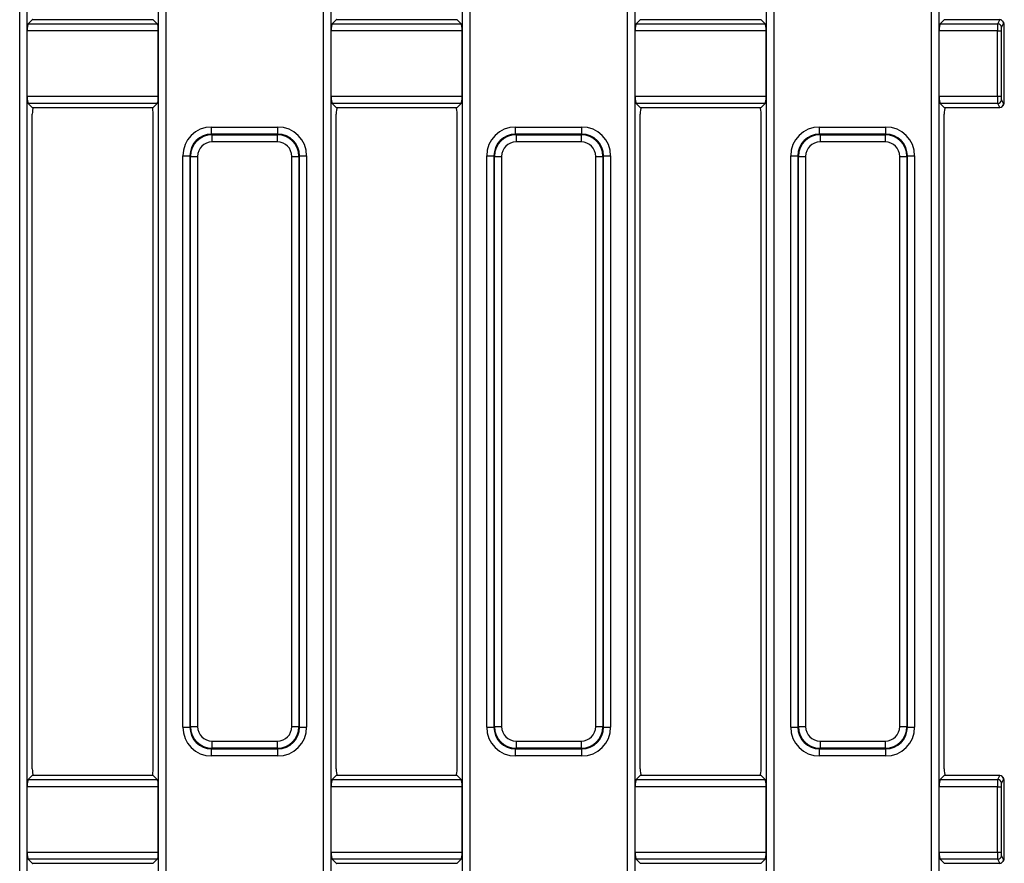
# Model space of a CAD drawing. Units: millimetres. Extents: x -117 to 664, y -32 to 370.
# Drawn here: x 103 to 130, y 120 to 143 of the extents above; entities that cross this region are included whole.
import ezdxf

# ---------------------------------------------------------------- set-up
doc = ezdxf.new("R2010")
doc.units = ezdxf.units.MM

msp = doc.modelspace()

# ---------------------------------------------------------------- linework, layer by layer
at = {"color": 7, "linetype": 'Continuous', "lineweight": 25}
for p, q in [((119.811613, 97.485126), (119.811613, 166.302183)), ((120.008575, 166.302183), (120.008575, 97.485126)), ((123.602946, 97.485126), (123.602946, 166.302183)), ((123.799907, 166.302183), (123.799907, 97.485126)), ((128.111613, 97.485126), (128.111613, 166.302183)), ((128.308575, 166.302183), (128.308575, 97.485126)), ((103.211613, 97.485126), (103.211613, 160.976667)), ((103.408575, 160.976667), (103.408575, 97.485126)), ((107.002946, 97.485126), (107.002946, 160.976667)), ((107.199907, 160.976667), (107.199907, 97.485126)), ((111.511613, 97.485126), (111.511613, 160.976667)), ((111.708575, 160.976667), (111.708575, 97.485126)), ((115.302946, 97.485126), (115.302946, 160.976667)), ((115.499907, 160.976667), (115.499907, 97.485126)), ((103.44384, 143.298224), (103.553474, 143.407858)), ((103.44384, 143.298224), (106.96768, 143.298224)), ((106.858046, 143.407858), (103.553474, 143.407858)), ((106.96768, 143.298224), (106.858046, 143.407858)), ((111.74384, 143.298224), (111.853474, 143.407858)), ((111.74384, 143.298224), (115.26768, 143.298224)), ((115.158046, 143.407858), (111.853474, 143.407858)), ((115.26768, 143.298224), (115.158046, 143.407858)), ((120.04384, 143.298224), (120.153474, 143.407858)), ((120.04384, 143.298224), (123.56768, 143.298224)), ((123.458046, 143.407858), (120.153474, 143.407858)), ((123.56768, 143.298224), (123.458046, 143.407858)), ((128.34384, 143.298224), (128.453474, 143.407858)), ((128.34384, 143.298224), (129.91637, 143.298224)), ((129.970768, 143.407858), (128.453474, 143.407858)), ((129.91637, 143.298224), (129.970768, 143.407858)), ((130.070387, 143.309377), (130.01599, 143.199743)), ((130.059354, 143.362213), (130.041478, 143.380088)), ((130.088263, 143.291502), (130.070387, 143.309377)), ((103.414699, 141.319026), (103.414699, 143.101263)), ((106.996822, 143.101263), (103.414699, 143.101263)), ((106.996822, 141.319026), (106.996822, 143.101263)), ((111.714699, 141.319026), (111.714699, 143.101263)), ((115.296822, 143.101263), (111.714699, 143.101263)), ((115.296822, 141.319026), (115.296822, 143.101263)), ((120.014699, 141.319026), (120.014699, 143.101263)), ((123.596822, 143.101263), (120.014699, 143.101263)), ((123.596822, 141.319026), (123.596822, 143.101263)), ((128.314699, 141.319026), (128.314699, 143.101263)), ((129.909141, 143.101263), (128.314699, 143.101263)), ((129.909141, 143.101263), (130.00876, 143.101263)), ((129.909141, 141.319026), (129.909141, 143.101263)), ((130.00876, 143.101263), (130.00876, 141.319026)), ((130.096249, 141.228406), (130.096249, 143.191883)), ((130.096249, 143.191883), (130.096629, 143.191883)), ((130.096629, 141.228406), (130.096629, 143.191883)), ((103.414699, 141.319026), (106.996822, 141.319026)), ((111.714699, 141.319026), (115.296822, 141.319026)), ((120.014699, 141.319026), (123.596822, 141.319026)), ((128.314699, 141.319026), (129.909141, 141.319026)), ((129.909141, 141.319026), (130.00876, 141.319026)), ((130.01599, 141.220545), (130.070387, 141.110911)), ((130.096249, 141.228406), (130.096629, 141.228406)), ((103.553474, 141.01243), (103.44384, 141.122064)), ((106.96768, 141.122064), (103.44384, 141.122064)), ((103.553474, 141.01243), (106.858046, 141.01243)), ((103.556536, 141.010911), (106.854984, 141.010911)), ((106.858046, 141.01243), (106.96768, 141.122064)), ((111.853474, 141.01243), (111.74384, 141.122064)), ((115.26768, 141.122064), (111.74384, 141.122064)), ((111.853474, 141.01243), (115.158046, 141.01243)), ((111.856536, 141.010911), (115.154984, 141.010911)), ((115.158046, 141.01243), (115.26768, 141.122064)), ((120.153474, 141.01243), (120.04384, 141.122064)), ((123.56768, 141.122064), (120.04384, 141.122064)), ((120.153474, 141.01243), (123.458046, 141.01243)), ((120.156536, 141.010911), (123.454984, 141.010911)), ((123.458046, 141.01243), (123.56768, 141.122064)), ((128.453474, 141.01243), (128.34384, 141.122064)), ((129.91637, 141.122064), (128.34384, 141.122064)), ((128.453474, 141.01243), (129.970768, 141.01243)), ((128.456536, 141.010911), (129.970768, 141.010911)), ((129.970768, 141.01243), (129.91637, 141.122064)), ((130.041478, 141.0402), (130.059354, 141.058076)), ((130.070387, 141.110911), (130.088263, 141.128786)), ((103.55576, 122.960431), (103.55576, 140.826878)), ((106.85576, 122.960431), (106.85576, 140.826878)), ((111.85576, 122.960431), (111.85576, 140.826878)), ((115.15576, 122.960431), (115.15576, 140.826878)), ((120.15576, 122.960431), (120.15576, 140.826878)), ((123.45576, 122.960431), (123.45576, 140.826878)), ((128.45576, 122.960431), (128.45576, 140.826878)), ((108.452113, 140.281003), (108.452113, 140.477964)), ((108.452113, 140.477964), (110.259407, 140.477964)), ((110.259407, 140.281003), (110.259407, 140.477964)), ((116.752113, 140.281003), (116.752113, 140.477964)), ((116.752113, 140.477964), (118.559407, 140.477964)), ((118.559407, 140.281003), (118.559407, 140.477964)), ((125.052113, 140.281003), (125.052113, 140.477964)), ((125.052113, 140.477964), (126.859407, 140.477964)), ((126.859407, 140.281003), (126.859407, 140.477964)), ((108.452113, 140.281003), (108.464361, 140.268755)), ((110.259407, 140.281003), (108.452113, 140.281003)), ((108.464361, 140.071794), (108.464361, 140.268755)), ((108.464361, 140.268755), (110.247159, 140.268755)), ((110.247159, 140.071794), (108.464361, 140.071794)), ((110.247159, 140.268755), (110.259407, 140.281003)), ((110.247159, 140.071794), (110.247159, 140.268755)), ((116.752113, 140.281003), (116.764361, 140.268755)), ((118.559407, 140.281003), (116.752113, 140.281003)), ((116.764361, 140.268755), (118.547159, 140.268755)), ((116.764361, 140.268755), (116.764361, 140.071794)), ((118.547159, 140.071794), (116.764361, 140.071794)), ((118.547159, 140.268755), (118.559407, 140.281003)), ((118.547159, 140.268755), (118.547159, 140.071794)), ((125.052113, 140.281003), (125.064361, 140.268755)), ((126.859407, 140.281003), (125.052113, 140.281003)), ((125.064361, 140.268755), (126.847159, 140.268755)), ((125.064361, 140.268755), (125.064361, 140.071794)), ((126.847159, 140.071794), (125.064361, 140.071794)), ((126.847159, 140.268755), (126.859407, 140.281003)), ((126.847159, 140.268755), (126.847159, 140.071794)), ((107.664267, 139.690118), (107.861229, 139.690118)), ((107.664267, 124.097191), (107.664267, 139.690118)), ((107.873476, 139.67787), (107.861229, 139.690118)), ((107.861229, 139.690118), (107.861229, 124.097191)), ((107.873476, 139.67787), (108.070438, 139.67787)), ((107.873476, 124.109439), (107.873476, 139.67787)), ((108.070438, 139.67787), (108.070438, 124.109439)), ((110.641083, 139.67787), (110.838044, 139.67787)), ((110.641083, 124.109439), (110.641083, 139.67787)), ((110.850292, 139.690118), (110.838044, 139.67787)), ((110.838044, 139.67787), (110.838044, 124.109439)), ((110.850292, 124.097191), (110.850292, 139.690118)), ((110.850292, 139.690118), (111.047253, 139.690118)), ((111.047253, 139.690118), (111.047253, 124.097191)), ((115.964267, 139.690118), (116.161229, 139.690118)), ((115.964267, 124.097191), (115.964267, 139.690118)), ((116.173476, 139.67787), (116.161229, 139.690118)), ((116.161229, 139.690118), (116.161229, 124.097191)), ((116.173476, 139.67787), (116.370438, 139.67787)), ((116.173476, 124.109439), (116.173476, 139.67787)), ((116.370438, 139.67787), (116.370438, 124.109439)), ((118.941083, 139.67787), (119.138044, 139.67787)), ((118.941083, 124.109439), (118.941083, 139.67787)), ((119.150292, 139.690118), (119.138044, 139.67787)), ((119.138044, 139.67787), (119.138044, 124.109439)), ((119.150292, 124.097191), (119.150292, 139.690118)), ((119.150292, 139.690118), (119.347253, 139.690118)), ((119.347253, 139.690118), (119.347253, 124.097191)), ((124.264267, 139.690118), (124.461229, 139.690118)), ((124.264267, 124.097191), (124.264267, 139.690118)), ((124.473476, 139.67787), (124.461229, 139.690118)), ((124.461229, 139.690118), (124.461229, 124.097191)), ((124.473476, 124.109439), (124.473476, 139.67787)), ((124.473476, 139.67787), (124.670438, 139.67787)), ((124.670438, 139.67787), (124.670438, 124.109439)), ((127.241083, 124.109439), (127.241083, 139.67787)), ((127.241083, 139.67787), (127.438044, 139.67787)), ((127.450292, 139.690118), (127.438044, 139.67787)), ((127.438044, 139.67787), (127.438044, 124.109439)), ((127.450292, 124.097191), (127.450292, 139.690118)), ((127.450292, 139.690118), (127.647253, 139.690118)), ((127.647253, 139.690118), (127.647253, 124.097191)), ((107.664267, 124.097191), (107.861229, 124.097191)), ((107.861229, 124.097191), (107.873476, 124.109439)), ((107.873476, 124.109439), (108.070438, 124.109439)), ((110.641083, 124.109439), (110.838044, 124.109439)), ((110.838044, 124.109439), (110.850292, 124.097191)), ((110.850292, 124.097191), (111.047253, 124.097191)), ((115.964267, 124.097191), (116.161229, 124.097191)), ((116.161229, 124.097191), (116.173476, 124.109439)), ((116.173476, 124.109439), (116.370438, 124.109439)), ((118.941083, 124.109439), (119.138044, 124.109439)), ((119.138044, 124.109439), (119.150292, 124.097191)), ((119.150292, 124.097191), (119.347253, 124.097191)), ((124.264267, 124.097191), (124.461229, 124.097191)), ((124.461229, 124.097191), (124.473476, 124.109439)), ((124.473476, 124.109439), (124.670438, 124.109439)), ((127.241083, 124.109439), (127.438044, 124.109439)), ((127.438044, 124.109439), (127.450292, 124.097191)), ((127.450292, 124.097191), (127.647253, 124.097191)), ((108.464361, 123.715515), (110.247159, 123.715515)), ((108.464361, 123.518554), (108.464361, 123.715515)), ((110.247159, 123.518554), (110.247159, 123.715515)), ((116.764361, 123.715515), (118.547159, 123.715515)), ((116.764361, 123.715515), (116.764361, 123.518554)), ((118.547159, 123.715515), (118.547159, 123.518554)), ((125.064361, 123.715515), (126.847159, 123.715515)), ((125.064361, 123.715515), (125.064361, 123.518554)), ((126.847159, 123.715515), (126.847159, 123.518554)), ((108.464361, 123.518554), (108.452113, 123.506306)), ((108.452113, 123.506306), (110.259407, 123.506306)), ((108.452113, 123.309345), (108.452113, 123.506306)), ((110.247159, 123.518554), (108.464361, 123.518554)), ((110.259407, 123.506306), (110.247159, 123.518554)), ((110.259407, 123.309345), (110.259407, 123.506306)), ((116.764361, 123.518554), (116.752113, 123.506306)), ((116.752113, 123.506306), (118.559407, 123.506306)), ((116.752113, 123.309345), (116.752113, 123.506306)), ((118.547159, 123.518554), (116.764361, 123.518554)), ((118.559407, 123.506306), (118.547159, 123.518554)), ((118.559407, 123.309345), (118.559407, 123.506306)), ((125.064361, 123.518554), (125.052113, 123.506306)), ((125.052113, 123.506306), (126.859407, 123.506306)), ((125.052113, 123.309345), (125.052113, 123.506306)), ((126.847159, 123.518554), (125.064361, 123.518554)), ((126.859407, 123.506306), (126.847159, 123.518554)), ((126.859407, 123.309345), (126.859407, 123.506306)), ((110.259407, 123.309345), (108.452113, 123.309345)), ((118.559407, 123.309345), (116.752113, 123.309345)), ((126.859407, 123.309345), (125.052113, 123.309345)), ((103.44384, 122.665245), (103.553474, 122.774879)), ((103.44384, 122.665245), (106.96768, 122.665245)), ((106.858046, 122.774879), (103.553474, 122.774879)), ((106.854984, 122.776398), (103.556536, 122.776398)), ((106.96768, 122.665245), (106.858046, 122.774879)), ((111.74384, 122.665245), (111.853474, 122.774879)), ((111.74384, 122.665245), (115.26768, 122.665245)), ((115.158046, 122.774879), (111.853474, 122.774879)), ((115.154984, 122.776398), (111.856536, 122.776398)), ((115.26768, 122.665245), (115.158046, 122.774879)), ((120.04384, 122.665245), (120.153474, 122.774879)), ((120.04384, 122.665245), (123.56768, 122.665245)), ((123.458046, 122.774879), (120.153474, 122.774879)), ((123.454984, 122.776398), (120.156536, 122.776398)), ((123.56768, 122.665245), (123.458046, 122.774879)), ((128.34384, 122.665245), (128.453474, 122.774879)), ((128.34384, 122.665245), (129.91637, 122.665245)), ((129.970768, 122.774879), (128.453474, 122.774879)), ((129.970768, 122.776398), (128.456536, 122.776398)), ((129.91637, 122.665245), (129.970768, 122.774879)), ((130.070387, 122.676398), (130.01599, 122.566764)), ((130.059354, 122.729233), (130.041478, 122.747109)), ((130.088263, 122.658523), (130.070387, 122.676398)), ((103.414699, 120.686046), (103.414699, 122.468283)), ((106.996822, 122.468283), (103.414699, 122.468283)), ((106.996822, 120.686046), (106.996822, 122.468283)), ((111.714699, 120.686046), (111.714699, 122.468283)), ((115.296822, 122.468283), (111.714699, 122.468283)), ((115.296822, 120.686046), (115.296822, 122.468283)), ((120.014699, 120.686046), (120.014699, 122.468283)), ((123.596822, 122.468283), (120.014699, 122.468283)), ((123.596822, 120.686046), (123.596822, 122.468283)), ((128.314699, 120.686046), (128.314699, 122.468283)), ((129.909141, 122.468283), (128.314699, 122.468283)), ((129.909141, 120.686046), (129.909141, 122.468283)), ((129.909141, 122.468283), (130.00876, 122.468283)), ((130.00876, 122.468283), (130.00876, 120.686046)), ((130.096249, 120.595426), (130.096249, 122.558903)), ((130.096249, 122.558903), (130.096629, 122.558903)), ((130.096629, 120.595426), (130.096629, 122.558903)), ((103.414699, 120.686046), (106.996822, 120.686046)), ((103.553474, 120.379451), (103.44384, 120.489085)), ((106.96768, 120.489085), (103.44384, 120.489085)), ((106.858046, 120.379451), (106.96768, 120.489085)), ((111.714699, 120.686046), (115.296822, 120.686046)), ((111.853474, 120.379451), (111.74384, 120.489085)), ((115.26768, 120.489085), (111.74384, 120.489085)), ((115.158046, 120.379451), (115.26768, 120.489085)), ((120.014699, 120.686046), (123.596822, 120.686046)), ((120.153474, 120.379451), (120.04384, 120.489085)), ((123.56768, 120.489085), (120.04384, 120.489085)), ((123.458046, 120.379451), (123.56768, 120.489085)), ((128.314699, 120.686046), (129.909141, 120.686046)), ((128.453474, 120.379451), (128.34384, 120.489085)), ((129.91637, 120.489085), (128.34384, 120.489085)), ((129.909141, 120.686046), (130.00876, 120.686046)), ((129.970768, 120.379451), (129.91637, 120.489085)), ((130.01599, 120.587565), (130.070387, 120.477932)), ((130.070387, 120.477932), (130.088263, 120.495807)), ((130.096249, 120.595426), (130.096629, 120.595426)), ((103.553474, 120.379451), (106.858046, 120.379451)), ((111.853474, 120.379451), (115.158046, 120.379451)), ((120.153474, 120.379451), (123.458046, 120.379451)), ((128.453474, 120.379451), (129.970768, 120.379451)), ((130.041478, 120.407221), (130.059354, 120.425096))]:
    msp.add_line(p, q, dxfattribs=at)
at = {"color": 8, "linetype": 'Continuous', "lineweight": 25}
for p, q in [((129.970768, 143.407858), (129.970768, 143.409377)), ((129.970768, 141.010911), (129.970768, 141.01243)), ((129.970768, 122.774879), (129.970768, 122.776398)), ((129.970768, 120.377932), (129.970768, 120.379451))]:
    msp.add_line(p, q, dxfattribs=at)
at = {"color": 7, "linetype": 'Continuous', "lineweight": 25}
for centre, radius, start, end in [((129.91517, 143.197384), 0.100847, 1.3404185, 89.3182548), ((129.970768, 143.309377), 0.1, 45, 90), ((129.969568, 143.307018), 0.100847, 1.3404185, 89.3182548), ((129.91517, 141.222904), 0.100847, 270.6817452, 358.6595815), ((129.969568, 141.11327), 0.100847, 270.6817452, 358.6595815), ((129.970768, 141.110911), 0.1, 270, 315), ((129.91517, 122.564405), 0.100847, 1.3404185, 89.3182548), ((129.970768, 122.676398), 0.1, 45, 90), ((129.969568, 122.674039), 0.100847, 1.3404185, 89.3182548), ((129.91517, 120.589925), 0.100847, 270.6817452, 358.6595815), ((129.969568, 120.480291), 0.100847, 270.6817452, 358.6595815), ((129.970768, 120.477932), 0.1, 270, 315)]:
    msp.add_arc(centre, radius, start, end, dxfattribs=at)
at = {"color": 8, "linetype": 'Continuous', "lineweight": 25}
for centre, start, end in [((129.971517, 143.310221), 359.5111927, 44.9614421), ((129.989392, 143.292346), 359.5111927, 44.9614421), ((129.971517, 141.110068), 315.0385579, 0.4888073), ((129.989392, 141.127943), 315.0385579, 0.4888073), ((129.971517, 122.677241), 359.5111927, 44.9614421), ((129.989392, 122.659366), 359.5111927, 44.9614421), ((129.971517, 120.477088), 315.0385579, 0.4888073), ((129.989392, 120.494963), 315.0385579, 0.4888073)]:
    msp.add_arc(centre, 0.098874, start, end, dxfattribs=at)
at = {"color": 7, "linetype": 'Continuous', "lineweight": 25}
for centre, major_axis, ratio, start_param, end_param in [((103.449964, 143.101263), (0, 0.2), 0.176326981, 0.174532925, 1.570796327), ((103.556536, 143.309377), (0, 0.1), 0.176326981, 6.195918845, 6.457718232), ((106.854984, 143.309377), (0, 0.1), 0.176326981, 6.108652382, 6.37045177), ((106.961556, 143.101263), (0, 0.2), 0.176326981, 4.71238898, 6.108652382), ((111.749964, 143.101263), (0, 0.2), 0.176326981, 0.174532925, 1.570796327), ((111.856536, 143.309377), (0, 0.1), 0.176326981, 6.195918845, 6.457718232), ((115.154984, 143.309377), (0, 0.1), 0.176326981, 6.108652382, 6.37045177), ((115.261556, 143.101263), (0, 0.2), 0.176326981, 4.71238898, 6.108652382), ((120.049964, 143.101263), (0, 0.2), 0.176326981, 0.174532925, 1.570796327), ((123.454984, 143.309377), (0, 0.1), 0.176326981, 6.108652382, 6.37045177), ((123.561556, 143.101263), (0, 0.2), 0.176326981, 4.71238898, 6.108652382), ((128.349964, 143.101263), (0, 0.2), 0.176326981, 0.174532925, 1.570796327), ((129.91789, 143.101263), (0, 0.2), 0.043744332, 0.174532925, 1.570796327), ((130.017509, 143.101263), (0, 0.1), 0.087488664, 0.174532925, 1.570796327), ((130.0875, 143.191883), (0, 0.1), 0.087488664, 4.71238898, 6.195918845), ((103.449964, 141.319026), (0, 0.2), 0.176326981, 1.570796327, 2.967059728), ((106.961556, 141.319026), (0, 0.2), 0.176326981, 3.316125579, 4.71238898), ((111.749964, 141.319026), (0, 0.2), 0.176326981, 1.570796327, 2.967059728), ((115.261556, 141.319026), (0, 0.2), 0.176326981, 3.316125579, 4.71238898), ((120.049964, 141.319026), (0, 0.2), 0.176326981, 1.570796327, 2.967059728), ((123.561556, 141.319026), (0, 0.2), 0.176326981, 3.316125579, 4.71238898), ((128.349964, 141.319026), (0, 0.2), 0.176326981, 1.570796327, 2.967059728), ((129.91789, 141.319026), (0, 0.2), 0.043744332, 1.570796327, 2.967059728), ((130.017509, 141.319026), (0, 0.1), 0.087488664, 1.570796327, 2.967059728), ((130.0875, 141.228406), (0, 0.1), 0.087488664, 3.228859116, 4.71238898), ((103.556536, 141.110911), (0, 0.1), 0.176326981, 2.967059728, 3.228859116), ((103.591026, 140.826878), (0, 0.2), 0.176326981, 0.402292945, 1.570796327), ((106.820495, 140.826878), (0, 0.2), 0.176326981, 4.71238898, 5.880892362), ((106.854984, 141.110911), (0, 0.1), 0.176326981, 3.054326191, 3.316125579), ((111.856536, 141.110911), (0, 0.1), 0.176326981, 2.967059728, 3.228859116), ((111.891026, 140.826878), (0, 0.2), 0.176326981, 0.402292945, 1.570796327), ((115.120495, 140.826878), (0, 0.2), 0.176326981, 4.71238898, 5.880892362), ((115.154984, 141.110911), (0, 0.1), 0.176326981, 3.054326191, 3.316125579), ((120.156536, 141.110911), (0, 0.1), 0.176326981, 2.967059728, 3.228859116), ((120.191026, 140.826878), (0, 0.2), 0.176326981, 0.402292945, 1.570796327), ((123.420495, 140.826878), (0, 0.2), 0.176326981, 4.71238898, 5.880892362), ((123.454984, 141.110911), (0, 0.1), 0.176326981, 3.054326191, 3.316125579), ((128.456536, 141.110911), (0, 0.1), 0.176326981, 2.967059728, 3.228859116), ((128.491026, 140.826878), (0, 0.2), 0.176326981, 0.402292945, 1.570796327), ((108.476609, 139.665623), (-0.583008, 0.583008), 0.970287525, 5.512866274, 7.05350434), ((110.234912, 139.665623), (0.583008, 0.583008), 0.970287525, 5.512866274, 7.05350434), ((116.776609, 139.665623), (-0.583008, 0.583008), 0.970287525, 5.512866274, 7.05350434), ((118.534912, 139.665623), (0.583008, 0.583008), 0.970287525, 5.512866274, 7.05350434), ((125.076609, 139.665623), (-0.583008, 0.583008), 0.970287525, 5.512866274, 7.05350434), ((126.834912, 139.665623), (0.583008, 0.583008), 0.970287525, 5.512866274, 7.05350434), ((108.476609, 139.665623), (0.445789, -0.445789), 0.951715707, 2.371273621, 3.911911686), ((108.476609, 139.665623), (0.428723, -0.428723), 0.989598591, 2.371273621, 3.911911686), ((108.476609, 139.665623), (-0.291504, 0.291504), 0.970287525, 5.512866274, 7.05350434), ((110.234912, 139.665623), (0.428723, 0.428723), 0.989598591, 5.512866274, 7.05350434), ((110.234912, 139.665623), (0.291504, 0.291504), 0.970287525, 5.512866274, 7.05350434), ((110.234912, 139.665623), (0.445789, 0.445789), 0.951715707, 5.512866274, 7.05350434), ((116.776609, 139.665623), (0.445789, -0.445789), 0.951715707, 2.371273621, 3.911911686), ((116.776609, 139.665623), (0.428723, -0.428723), 0.989598591, 2.371273621, 3.911911686), ((116.776609, 139.665623), (-0.291504, 0.291504), 0.970287525, 5.512866274, 7.05350434), ((118.534912, 139.665623), (0.428723, 0.428723), 0.989598591, 5.512866274, 7.05350434), ((118.534912, 139.665623), (0.291504, 0.291504), 0.970287525, 5.512866274, 7.05350434), ((118.534912, 139.665623), (0.445789, 0.445789), 0.951715707, 5.512866274, 7.05350434), ((125.076609, 139.665623), (0.445789, -0.445789), 0.951715707, 2.371273621, 3.911911686), ((125.076609, 139.665623), (0.428723, -0.428723), 0.989598591, 2.371273621, 3.911911686), ((125.076609, 139.665623), (-0.291504, 0.291504), 0.970287525, 5.512866274, 7.05350434), ((126.834912, 139.665623), (0.428723, 0.428723), 0.989598591, 5.512866274, 7.05350434), ((126.834912, 139.665623), (0.291504, 0.291504), 0.970287525, 5.512866274, 7.05350434), ((126.834912, 139.665623), (0.445789, 0.445789), 0.951715707, 5.512866274, 7.05350434), ((108.476609, 124.121686), (0.583008, 0.583008), 0.970287525, 2.371273621, 3.911911686), ((108.476609, 124.121686), (0.445789, 0.445789), 0.951715707, 2.371273621, 3.911911686), ((108.476609, 124.121686), (0.428723, 0.428723), 0.989598591, 2.371273621, 3.911911686), ((108.476609, 124.121686), (0.291504, 0.291504), 0.970287525, 2.371273621, 3.911911686), ((110.234912, 124.121686), (-0.291504, 0.291504), 0.970287525, 2.371273621, 3.911911686), ((110.234912, 124.121686), (0.428723, -0.428723), 0.989598591, 5.512866274, 7.05350434), ((110.234912, 124.121686), (0.445789, -0.445789), 0.951715707, 5.512866274, 7.05350434), ((110.234912, 124.121686), (-0.583008, 0.583008), 0.970287525, 2.371273621, 3.911911686), ((116.776609, 124.121686), (0.583008, 0.583008), 0.970287525, 2.371273621, 3.911911686), ((116.776609, 124.121686), (0.445789, 0.445789), 0.951715707, 2.371273621, 3.911911686), ((116.776609, 124.121686), (0.428723, 0.428723), 0.989598591, 2.371273621, 3.911911686), ((116.776609, 124.121686), (0.291504, 0.291504), 0.970287525, 2.371273621, 3.911911686), ((118.534912, 124.121686), (-0.291504, 0.291504), 0.970287525, 2.371273621, 3.911911686), ((118.534912, 124.121686), (0.428723, -0.428723), 0.989598591, 5.512866274, 7.05350434), ((118.534912, 124.121686), (0.445789, -0.445789), 0.951715707, 5.512866274, 7.05350434), ((118.534912, 124.121686), (-0.583008, 0.583008), 0.970287525, 2.371273621, 3.911911686), ((125.076609, 124.121686), (0.583008, 0.583008), 0.970287525, 2.371273621, 3.911911686), ((125.076609, 124.121686), (0.445789, 0.445789), 0.951715707, 2.371273621, 3.911911686), ((125.076609, 124.121686), (0.428723, 0.428723), 0.989598591, 2.371273621, 3.911911686), ((125.076609, 124.121686), (0.291504, 0.291504), 0.970287525, 2.371273621, 3.911911686), ((126.834912, 124.121686), (-0.291504, 0.291504), 0.970287525, 2.371273621, 3.911911686), ((126.834912, 124.121686), (0.428723, -0.428723), 0.989598591, 5.512866274, 7.05350434), ((126.834912, 124.121686), (0.445789, -0.445789), 0.951715707, 5.512866274, 7.05350434), ((126.834912, 124.121686), (-0.583008, 0.583008), 0.970287525, 2.371273621, 3.911911686), ((103.591026, 122.960431), (0, 0.2), 0.176326981, 1.570796327, 2.739299709), ((106.820495, 122.960431), (0, 0.2), 0.176326981, 3.543885599, 4.71238898), ((111.891026, 122.960431), (0, 0.2), 0.176326981, 1.570796327, 2.739299709), ((115.120495, 122.960431), (0, 0.2), 0.176326981, 3.543885599, 4.71238898), ((120.191026, 122.960431), (0, 0.2), 0.176326981, 1.570796327, 2.739299709), ((123.420495, 122.960431), (0, 0.2), 0.176326981, 3.543885599, 4.71238898), ((128.491026, 122.960431), (0, 0.2), 0.176326981, 1.570796327, 2.739299709), ((103.449964, 122.468283), (0, 0.2), 0.176326981, 0.174532925, 1.570796327), ((103.556536, 122.676398), (0, 0.1), 0.176326981, 6.195918845, 6.457718232), ((106.854984, 122.676398), (0, 0.1), 0.176326981, 6.108652382, 6.37045177), ((106.961556, 122.468283), (0, 0.2), 0.176326981, 4.71238898, 6.108652382), ((111.749964, 122.468283), (0, 0.2), 0.176326981, 0.174532925, 1.570796327), ((111.856536, 122.676398), (0, 0.1), 0.176326981, 6.195918845, 6.457718232), ((115.154984, 122.676398), (0, 0.1), 0.176326981, 6.108652382, 6.37045177), ((115.261556, 122.468283), (0, 0.2), 0.176326981, 4.71238898, 6.108652382), ((120.049964, 122.468283), (0, 0.2), 0.176326981, 0.174532925, 1.570796327), ((120.156536, 122.676398), (0, 0.1), 0.176326981, 6.195918845, 6.457718232), ((123.454984, 122.676398), (0, 0.1), 0.176326981, 6.108652382, 6.37045177), ((123.561556, 122.468283), (0, 0.2), 0.176326981, 4.71238898, 6.108652382), ((128.349964, 122.468283), (0, 0.2), 0.176326981, 0.174532925, 1.570796327), ((128.456536, 122.676398), (0, 0.1), 0.176326981, 6.195918845, 6.457718232), ((129.91789, 122.468283), (0, 0.2), 0.043744332, 0.174532925, 1.570796327), ((130.0875, 122.558903), (0, 0.1), 0.087488664, 4.71238898, 6.195918845), ((130.017509, 122.468283), (0, 0.1), 0.087488664, 0.174532925, 1.570796327), ((103.449964, 120.686046), (0, 0.2), 0.176326981, 1.570796327, 2.967059728), ((106.961556, 120.686046), (0, 0.2), 0.176326981, 3.316125579, 4.71238898), ((111.749964, 120.686046), (0, 0.2), 0.176326981, 1.570796327, 2.967059728), ((115.261556, 120.686046), (0, 0.2), 0.176326981, 3.316125579, 4.71238898), ((120.049964, 120.686046), (0, 0.2), 0.176326981, 1.570796327, 2.967059728), ((123.561556, 120.686046), (0, 0.2), 0.176326981, 3.316125579, 4.71238898), ((128.349964, 120.686046), (0, 0.2), 0.176326981, 1.570796327, 2.967059728), ((129.91789, 120.686046), (0, 0.2), 0.043744332, 1.570796327, 2.967059728), ((130.017509, 120.686046), (0, 0.1), 0.087488664, 1.570796327, 2.967059728), ((130.0875, 120.595426), (0, 0.1), 0.087488664, 3.228859116, 4.71238898), ((103.556536, 120.477932), (0, 0.1), 0.176326981, 2.967059728, 3.228859116), ((106.854984, 120.477932), (0, 0.1), 0.176326981, 3.054326191, 3.316125579), ((111.856536, 120.477932), (0, 0.1), 0.176326981, 2.967059728, 3.228859116), ((115.154984, 120.477932), (0, 0.1), 0.176326981, 3.054326191, 3.316125579), ((123.454984, 120.477932), (0, 0.1), 0.176326981, 3.054326191, 3.316125579), ((128.456536, 120.477932), (0, 0.1), 0.176326981, 2.967059728, 3.228859116)]:
    msp.add_ellipse(centre, major_axis=major_axis, ratio=ratio, start_param=start_param, end_param=end_param, dxfattribs=at)
for points, knots in [([(130.096629, 143.191883), (130.096513, 143.205339), (130.096264, 143.234028), (130.093577, 143.276011), (130.090773, 143.302021), (130.081789, 143.330721), (130.071463, 143.349188), (130.062178, 143.359175), (130.059354, 143.362213)], [0, 0, 0, 0, 0.195403127, 0.416594629, 0.688840448, 0.798032227, 0.938561484, 1, 1, 1, 1]), ([(130.059354, 141.058076), (130.066739, 141.067097), (130.078045, 141.080908), (130.085798, 141.101672), (130.090051, 141.118581), (130.093318, 141.141305), (130.095811, 141.176039), (130.096599, 141.209832), (130.096626, 141.2263), (130.096629, 141.228406)], [0, 0, 0, 0, 0.170652839, 0.261263914, 0.355961926, 0.506230978, 0.759852866, 0.96928322, 1, 1, 1, 1]), ([(130.096629, 122.558903), (130.096513, 122.57236), (130.096264, 122.601049), (130.093577, 122.643031), (130.090773, 122.669042), (130.081789, 122.697741), (130.071463, 122.716208), (130.062178, 122.726195), (130.059354, 122.729233)], [0, 0, 0, 0, 0.195403127, 0.416594629, 0.688840448, 0.798032227, 0.938561484, 1, 1, 1, 1]), ([(130.059354, 120.425096), (130.066739, 120.434117), (130.078045, 120.447929), (130.085798, 120.468692), (130.090051, 120.485601), (130.093318, 120.508326), (130.095811, 120.543059), (130.096599, 120.576853), (130.096626, 120.59332), (130.096629, 120.595426)], [0, 0, 0, 0, 0.170652839, 0.261263914, 0.355961926, 0.506230978, 0.759852866, 0.96928322, 1, 1, 1, 1])]:
    msp.add_open_spline(points, degree=3, knots=knots, dxfattribs=at)

doc.saveas('drawing.dxf')
